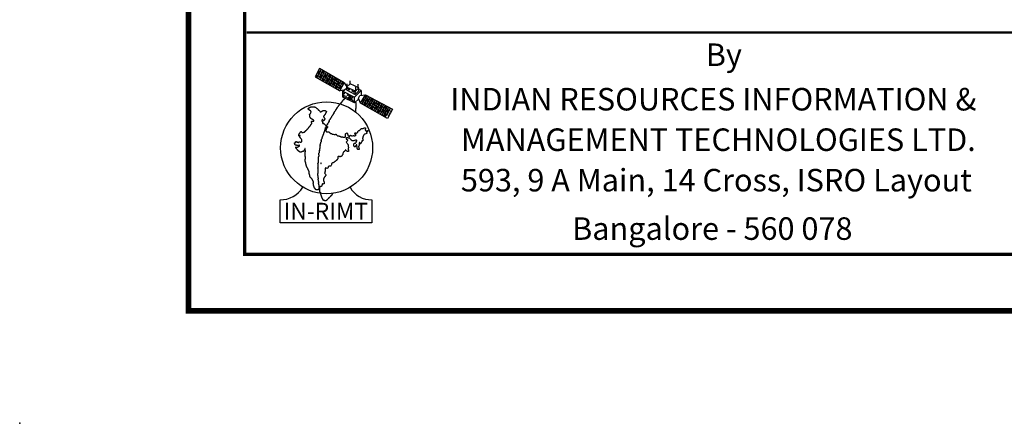
# Model space of a CAD drawing. Extents: x 13648 to 18670, y 11156 to 13831.
# Drawn here: x 15418 to 15505, y 12903 to 12939 of the extents above; entities that cross this region are included whole.
import ezdxf
from ezdxf.enums import TextEntityAlignment as Align

# ---------------------------------------------------------------- set-up
doc = ezdxf.new("R2010")
doc.units = 0
doc.header["$LTSCALE"] = 4
doc.header["$MEASUREMENT"] = 0
doc.header["$PDSIZE"] = -11.8
doc.linetypes.add('HIDDEN', pattern=[0.375, 0.25, -0.125])
doc.layers.get('0').update_dxf_attribs({"linetype": 'CONTINUOUS'})
doc.layers.add('ROMANT', color=7, linetype='CONTINUOUS')
doc.layers.add('SIZE', color=7, linetype='CONTINUOUS')
doc.styles.add('AR', font='ARIAL.TTF')

msp = doc.modelspace()

# ---------------------------------------------------------------- linework, layer by layer
at = {"color": 120}
for p, q in [((15444.32, 12934.387), (15443.925, 12933.668)), ((15443.925, 12933.668), (15446.116, 12932.413)), ((15444.025, 12933.85), (15446.213, 12932.597)), ((15444.467, 12934.306), (15444.072, 12933.587)), ((15444.125, 12934.033), (15446.31, 12932.782)), ((15444.615, 12934.225), (15444.219, 12933.506)), ((15444.226, 12934.216), (15446.407, 12932.967)), ((15446.494, 12933.132), (15444.32, 12934.387)), ((15444.757, 12934.135), (15444.367, 12933.425)), ((15444.903, 12934.051), (15444.514, 12933.344)), ((15445.048, 12933.967), (15444.654, 12933.25)), ((15445.194, 12933.883), (15444.8, 12933.166)), ((15445.339, 12933.799), (15444.946, 12933.083)), ((15445.485, 12933.715), (15445.092, 12932.999)), ((15445.631, 12933.631), (15445.238, 12932.916)), ((15445.776, 12933.547), (15445.384, 12932.832)), ((15445.922, 12933.463), (15445.529, 12932.749)), ((15446.067, 12933.379), (15445.675, 12932.665)), ((15446.213, 12933.295), (15445.821, 12932.582)), ((15446.359, 12933.211), (15445.967, 12932.498)), ((15447.035, 12933.038), (15446.719, 12932.753)), ((15446.77, 12932.761), (15446.77, 12933.026)), ((15447.823, 12932.676), (15447.035, 12933.038)), ((15447.038, 12932.996), (15447.038, 12933.312)), ((15447.759, 12932.669), (15447.759, 12933.009)), ((15447.507, 12932.391), (15446.719, 12932.753)), ((15446.719, 12932.5), (15447.494, 12932.101)), ((15447.494, 12932.101), (15447.823, 12932.403)), ((15447.494, 12932.101), (15447.507, 12932.391)), ((15447.823, 12932.676), (15447.507, 12932.391)), ((15447.534, 12932.476), (15447.534, 12932.749)), ((15447.823, 12932.403), (15447.823, 12932.676)), ((15447.942, 12931.309), (15448.398, 12932.07)), ((15448.089, 12931.226), (15448.542, 12931.983)), ((15448.236, 12931.144), (15448.695, 12931.911)), ((15448.398, 12932.07), (15450.811, 12930.777)), ((15446.79, 12931.839), (15447.089, 12931.868)), ((15446.949, 12931.64), (15446.79, 12931.839)), ((15447.222, 12931.653), (15446.949, 12931.64)), ((15447.089, 12931.868), (15447.222, 12931.653)), ((15450.354, 12929.956), (15447.942, 12931.309)), ((15448.077, 12931.533), (15450.507, 12930.231)), ((15448.184, 12931.712), (15450.608, 12930.413)), ((15448.291, 12931.891), (15450.709, 12930.595)), ((15448.382, 12931.062), (15448.843, 12931.831)), ((15448.529, 12930.98), (15448.992, 12931.752)), ((15448.676, 12930.897), (15449.14, 12931.672)), ((15448.822, 12930.815), (15449.288, 12931.593)), ((15448.969, 12930.733), (15449.437, 12931.513)), ((15449.116, 12930.651), (15449.585, 12931.434)), ((15449.262, 12930.568), (15449.733, 12931.355)), ((15449.409, 12930.486), (15449.882, 12931.275)), ((15449.556, 12930.404), (15450.03, 12931.196)), ((15449.702, 12930.322), (15450.178, 12931.116)), ((15449.849, 12930.239), (15450.327, 12931.037)), ((15449.996, 12930.157), (15450.475, 12930.957)), ((15450.142, 12930.075), (15450.623, 12930.878)), ((15450.811, 12930.777), (15450.354, 12929.956)), ((15444.403, 12923.886), (15444.309, 12923.837)), ((15440.802, 12920.691), (15440.802, 12922.73)), ((15448.978, 12922.739), (15448.978, 12920.691)), ((15448.978, 12920.691), (15440.802, 12920.691))]:
    msp.add_line(p, q, dxfattribs=at)
for points in [[(15446.478, 12932.461), (15446.116, 12932.413), (15446.494, 12933.132), (15446.729, 12932.763)], [(15446.397, 12932.399), (15446.719, 12932.647)], [(15447.414, 12931.351), (15446.397, 12931.845), (15446.397, 12932.399), (15447.414, 12931.863)], [(15446.719, 12932.753), (15446.719, 12932.5)], [(15447.414, 12931.351), (15447.414, 12931.863), (15448.011, 12932.451), (15448.011, 12932.017)], [(15447.942, 12931.309), (15447.77, 12931.772), (15447.893, 12932.001), (15448.398, 12932.07)], [(15448.011, 12932.451), (15447.823, 12932.541)], [(15447.795, 12931.705), (15447.414, 12931.351)]]:
    msp.add_lwpolyline(points, dxfattribs=at)
at = {"color": 120, "linetype": 'HIDDEN'}
msp.add_lwpolyline([(15446.568, 12931.762, -0.037835), (15446.538, 12931.708, -0.063893), (15446.514, 12931.681, -0.047381), (15446.457, 12931.639, 0.088499), (15446.428, 12931.614, 0.001316), (15446.39, 12931.568, 0.002049), (15446.367, 12931.538), (15446.254, 12931.395), (15446.14, 12931.252, 0.00744), (15446.109, 12931.211, -0.003577), (15446.044, 12931.125, -0.003693), (15445.998, 12931.066, 0.005239), (15445.966, 12931.024, 0.007826), (15445.945, 12930.995, -0.004133), (15445.905, 12930.939, -0.007492), (15445.861, 12930.882, 0.006274), (15445.809, 12930.813, 0.012494), (15445.779, 12930.769, 0.007499), (15445.73, 12930.695, 0.039721), (15445.681, 12930.599, -0.041466), (15445.634, 12930.508, -0.01355), (15445.588, 12930.44, 0.018342), (15445.555, 12930.39, 0.000268), (15445.522, 12930.336, 0.000304), (15445.494, 12930.289, 0.001374), (15445.433, 12930.188, -0.002286), (15445.397, 12930.128, -0.014621), (15445.374, 12930.092, 0.00632), (15445.319, 12930.01, 0.005822), (15445.263, 12929.923, 0.012761), (15445.24, 12929.883, 0.037348), (15445.216, 12929.831, -0.028655), (15445.187, 12929.764, -0.004077), (15445.159, 12929.711, 0.003307), (15445.125, 12929.646, 0.0109), (15445.084, 12929.56, -0.015678), (15445.054, 12929.502, -0.054737), (15445.029, 12929.464, 0.052954), (15445.002, 12929.426, 0.007938), (15444.983, 12929.389, -0.004482), (15444.949, 12929.324, -0.017432), (15444.887, 12929.216, 0.054961), (15444.87, 12929.18, 0.020701), (15444.859, 12929.145, -0.008049), (15444.834, 12929.053, -0.000333), (15444.798, 12928.929, -0.001425), (15444.789, 12928.9, -0.005463), (15444.78, 12928.87, -0.001955), (15444.753, 12928.789, -0.011669), (15444.72, 12928.697, -0.015443), (15444.691, 12928.628, -0.022038), (15444.668, 12928.583, 0.017689), (15444.638, 12928.526, 0.008406), (15444.606, 12928.456, 0.006533), (15444.567, 12928.365, 0.012661), (15444.54, 12928.293, 0.017197), (15444.523, 12928.238, 0.04428), (15444.509, 12928.164, -0.037044), (15444.494, 12928.076, -0.011892), (15444.469, 12927.981, 0.015164), (15444.449, 12927.906, 0.006872), (15444.435, 12927.842, -0.007027), (15444.421, 12927.779, -0.008344), (15444.408, 12927.723, -0.005737), (15444.385, 12927.643, -0.039238), (15444.368, 12927.597, 0.036898), (15444.35, 12927.549, 0.041678), (15444.341, 12927.508, 0.015752), (15444.33, 12927.396, 0.052049), (15444.334, 12927.292, -0.064293), (15444.336, 12927.208, -0.07372), (15444.309, 12927.107, 0.072385), (15444.281, 12927.004, 0.001277), (15444.27, 12926.904, -0.001817), (15444.262, 12926.834, -0.000529), (15444.251, 12926.744, 0.000661), (15444.242, 12926.672, 0.014982), (15444.232, 12926.561, -0.012983), (15444.221, 12926.433, -0.027906), (15444.206, 12926.344, 0.030334), (15444.193, 12926.263, 0.010073), (15444.186, 12926.173, 0.009215), (15444.181, 12926.075, 0.005161), (15444.181, 12926.03, -0.007281), (15444.18, 12925.998, -0.022809), (15444.174, 12925.92, 0.027072), (15444.169, 12925.853), (15444.168, 12925.777), (15444.167, 12925.683), (15444.165, 12925.589, -0.062258), (15444.16, 12925.555, 0.062258), (15444.156, 12925.521), (15444.154, 12925.41), (15444.153, 12925.333), (15444.151, 12925.248), (15444.149, 12925.085, 0.024474), (15444.15, 12925.061, -0.006726), (15444.156, 12924.974, -0.00242), (15444.159, 12924.905, 0.002898), (15444.162, 12924.846, 0.011056), (15444.166, 12924.803, 0.004748), (15444.177, 12924.701, 0.022875), (15444.193, 12924.603, -0.024954), (15444.208, 12924.513, -0.009282), (15444.211, 12924.477, -0.00569), (15444.215, 12924.419, -0.038989), (15444.213, 12924.351, 0.050528), (15444.213, 12924.299, 0.039749), (15444.222, 12924.252, -0.025274), (15444.237, 12924.179, -0.020277), (15444.249, 12924.075, 0.025057), (15444.26, 12923.991, 0.033391), (15444.275, 12923.93, -0.030577), (15444.292, 12923.863, -0.038238), (15444.303, 12923.762, 0.036899), (15444.314, 12923.657, 0.018492), (15444.332, 12923.579, -0.021399), (15444.346, 12923.512, -0.025795), (15444.354, 12923.442, 0.035687), (15444.361, 12923.392, 0.010386), (15444.371, 12923.349, 0.008623), (15444.385, 12923.298, 0.005252), (15444.416, 12923.197, 0.009653), (15444.434, 12923.143, 0.001703), (15444.443, 12923.118, 0.00049), (15444.475, 12923.032, 0.002843), (15444.509, 12922.941, 0.003202), (15444.541, 12922.86, 0.039606), (15444.562, 12922.816, 0.023732), (15444.607, 12922.748, 0.034722), (15444.637, 12922.713, 0.107224), (15444.649, 12922.705, 0.054168), (15444.676, 12922.697, -0.029876), (15444.726, 12922.686, -0.011718), (15444.763, 12922.675, 0.020294), (15444.785, 12922.668, 0.056773), (15444.804, 12922.666, 0.033529), (15444.837, 12922.668, 0.046955), (15444.864, 12922.673, 0.024856), (15444.914, 12922.692, 0.03641), (15444.98, 12922.726, 0.073483), (15445.009, 12922.75, 0.023022), (15445.037, 12922.785, -0.019696), (15445.069, 12922.826, -0.002815), (15445.107, 12922.869, -0.007327), (15445.122, 12922.885, -0.043547), (15445.158, 12922.918, 0.032211), (15445.208, 12922.96, 0.03275), (15445.247, 12923.004, -0.04307), (15445.278, 12923.036, -0.023003), (15445.3, 12923.055, 0.017987), (15445.329, 12923.078, 0.014774), (15445.337, 12923.085, 0.001965), (15445.39, 12923.137, 0.05347), (15445.446, 12923.205, 0.039356), (15445.503, 12923.31)], format="xyb", dxfattribs=at)
at = {"color": 120}
for points in [[(15447.517, 12931.447, 0.030715), (15447.519, 12931.426, 0.046908), (15447.521, 12931.413, 0.113567), (15447.542, 12931.379, -0.197871), (15447.55, 12931.357), (15447.549, 12931.247), (15447.547, 12931.127, 0.03221), (15447.547, 12931.126, 0.001703), (15447.55, 12931.1, 0.012456), (15447.553, 12931.078, -0.024094), (15447.554, 12931.067, -0.050251), (15447.554, 12931.062, -0.006395), (15447.548, 12931.019, -0.019916), (15447.539, 12930.97, 0.043162), (15447.536, 12930.948, 0.022968), (15447.535, 12930.929, -0.013167), (15447.535, 12930.897, -0.003965), (15447.535, 12930.865, -0.049197), (15447.534, 12930.863, -0.006247), (15447.533, 12930.859, -0.000659), (15447.525, 12930.829, -0.001337), (15447.519, 12930.806, 0.002711), (15447.516, 12930.795, 0.033788), (15447.514, 12930.782, 0.01055), (15447.51, 12930.741, 0.003034), (15447.506, 12930.698, 0.009272), (15447.506, 12930.684, 0.000325), (15447.506, 12930.684, 0.000007), (15447.506, 12930.682, 0.017335), (15447.506, 12930.61, 0.017157), (15447.512, 12930.537)], [(15444.352, 12923.862, 0.027671), (15444.324, 12923.847, 0.04648), (15444.309, 12923.837, 0.042488), (15444.253, 12923.78, 0.107856), (15444.239, 12923.752), (15444.221, 12923.684), (15444.212, 12923.65, -0.218944), (15444.192, 12923.627, -0.094387), (15444.126, 12923.609, -0.021807), (15444.096, 12923.608, -0.021166), (15444.066, 12923.61, -0.051748), (15444.004, 12923.623, -0.121047), (15443.981, 12923.637, -0.160858), (15443.969, 12923.661, 0.146299), (15443.956, 12923.689, 0.028085), (15443.936, 12923.709, -0.042339), (15443.923, 12923.723, -0.018855), (15443.911, 12923.739, 0.016553), (15443.898, 12923.758, 0.068716), (15443.877, 12923.778, -0.101362), (15443.864, 12923.792, -0.083547), (15443.851, 12923.826, 0.041222), (15443.831, 12923.895, 0.001076), (15443.818, 12923.93, 0.0044), (15443.815, 12923.938, 0.042118), (15443.805, 12923.959, -0.066111), (15443.798, 12923.973, -0.037475), (15443.796, 12923.985, 0.015979), (15443.791, 12924.016, 0.015176), (15443.782, 12924.052, -0.017168), (15443.775, 12924.084, -0.098101), (15443.775, 12924.108, 0.085839), (15443.775, 12924.135, 0.081442), (15443.771, 12924.149, -0.038461), (15443.759, 12924.178, -0.179892), (15443.763, 12924.283, 0.207437), (15443.762, 12924.375, 0.093957), (15443.73, 12924.42, -0.10924), (15443.704, 12924.461, -0.036893), (15443.694, 12924.493, 0.061857), (15443.687, 12924.512, 0.027889), (15443.671, 12924.542, 0.016068), (15443.637, 12924.59, 0.01409), (15443.601, 12924.636, 0.041931), (15443.587, 12924.65, 0.050797), (15443.575, 12924.659, -0.045989), (15443.562, 12924.668, -0.027518), (15443.546, 12924.682, -0.014499), (15443.52, 12924.711, -0.029178), (15443.488, 12924.753, -0.029637), (15443.461, 12924.797, -0.027934), (15443.45, 12924.823, -0.042513), (15443.445, 12924.84, -0.092251), (15443.445, 12924.866, 0.068858), (15443.446, 12924.9, 0.025275), (15443.439, 12924.948, 0.041311), (15443.43, 12924.977, 0.03955), (15443.422, 12924.994, -0.038784), (15443.414, 12925.012, -0.035489), (15443.402, 12925.048, -0.042036), (15443.398, 12925.08, -0.043721), (15443.398, 12925.104, 0.05562), (15443.398, 12925.123, 0.018427), (15443.395, 12925.146, -0.014908), (15443.39, 12925.174, -0.028494), (15443.387, 12925.231, 0.055167), (15443.383, 12925.26), (15443.375, 12925.294), (15443.367, 12925.328, 0.188584), (15443.362, 12925.337, -0.070527), (15443.342, 12925.354, -0.022171), (15443.312, 12925.394, -0.045805), (15443.3, 12925.415, -0.05423), (15443.293, 12925.439, 0.047588), (15443.284, 12925.466, 0.013247), (15443.266, 12925.506, 0.01777), (15443.251, 12925.535, 0.034396), (15443.241, 12925.551, -0.054396), (15443.234, 12925.561, -0.057884), (15443.231, 12925.572, 0.04265), (15443.226, 12925.586, 0.01739), (15443.218, 12925.605, 0.018616), (15443.21, 12925.621, 0.054298), (15443.197, 12925.639, -0.05749), (15443.185, 12925.655, -0.015433), (15443.175, 12925.674, -0.018798), (15443.168, 12925.69, -0.007424), (15443.16, 12925.712, -0.003487), (15443.144, 12925.759, -0.005768), (15443.126, 12925.811, -0.012478), (15443.119, 12925.836, -0.042751), (15443.113, 12925.874, 0.025713), (15443.104, 12925.938, 0.010848), (15443.093, 12925.991, -0.009594), (15443.08, 12926.05, -0.028739), (15443.076, 12926.075, 0.020634), (15443.072, 12926.11, 0.229181), (15443.044, 12926.15, -0.274165), (15443.022, 12926.187, -0.054379), (15443.026, 12926.222, 0.045878), (15443.032, 12926.264, 0.021006), (15443.032, 12926.293, -0.045015), (15443.033, 12926.307, -0.122016), (15443.041, 12926.327, 0.107673), (15443.05, 12926.349, 0.003533), (15443.054, 12926.368, 0.002068), (15443.06, 12926.4, 0.003745), (15443.068, 12926.45, 0.018946), (15443.069, 12926.46, 0.092771), (15443.067, 12926.485, -0.037362), (15443.053, 12926.545, -0.003157), (15443.046, 12926.6, -0.035489), (15443.046, 12926.605), (15443.047, 12926.665), (15443.048, 12926.716), (15443.048, 12926.767, 0.076803), (15443.045, 12926.79, -0.030812), (15443.032, 12926.844, -0.010376), (15443.026, 12926.89, -0.033717), (15443.025, 12926.904, -0.051163), (15443.026, 12926.914, -0.014566), (15443.034, 12926.947, -0.056), (15443.049, 12926.983, 0.065546), (15443.061, 12927.015, 0.054457), (15443.063, 12927.033, 0.030975), (15443.062, 12927.066, 0.125561), (15443.048, 12927.102, -0.14167), (15443.037, 12927.134, -0.074595), (15443.04, 12927.16, 0.045479), (15443.047, 12927.203, 0.041558), (15443.046, 12927.264, 0.157057), (15443.039, 12927.28, 0.212359), (15443.026, 12927.286, 0.243161), (15443.014, 12927.28, 0.038274), (15443.003, 12927.263, 0.019748), (15442.987, 12927.229, 0.00104), (15442.972, 12927.193, 0.005797), (15442.97, 12927.187, 0.020825), (15442.965, 12927.172, -0.027938), (15442.961, 12927.161, -0.066009), (15442.95, 12927.144, 0.046475), (15442.934, 12927.119), (15442.926, 12927.102), (15442.899, 12927.051, -0.13052), (15442.896, 12927.048, -0.024491), (15442.873, 12927.035, -0.027394), (15442.85, 12927.024, -0.034971), (15442.83, 12927.018, -0.124358), (15442.804, 12927.019, 0.131423), (15442.779, 12927.019, 0.013317), (15442.766, 12927.015, 0.014444), (15442.753, 12927.011, 0.044718), (15442.726, 12926.998, -0.050311), (15442.702, 12926.986, -0.028064), (15442.679, 12926.979, -0.061321), (15442.668, 12926.978), (15442.616, 12926.979), (15442.565, 12926.98, -0.315259), (15442.538, 12926.999, 0.223781), (15442.506, 12927.032, 0.061901), (15442.485, 12927.037, -0.097646), (15442.472, 12927.041, -0.040139), (15442.453, 12927.053, -0.046369), (15442.438, 12927.067, -0.032634), (15442.422, 12927.088, 0.030724), (15442.405, 12927.11, 0.025898), (15442.388, 12927.128, -0.026615), (15442.371, 12927.145, -0.094076), (15442.359, 12927.166, 0.090673), (15442.346, 12927.188, 0.117602), (15442.327, 12927.202, -0.145726), (15442.313, 12927.214, -0.010478), (15442.304, 12927.228, 0.012182), (15442.296, 12927.24, 0.002682), (15442.278, 12927.266, -0.002072), (15442.254, 12927.3, -0.007159), (15442.246, 12927.314, -0.002476), (15442.221, 12927.352, -0.075091), (15442.204, 12927.39, -0.141831), (15442.205, 12927.412, -0.176172), (15442.214, 12927.425, -0.165156), (15442.231, 12927.429, -0.097124), (15442.249, 12927.424, 0.113989), (15442.265, 12927.42), (15442.307, 12927.419), (15442.333, 12927.419, 0.577812), (15442.342, 12927.434, -0.503982), (15442.351, 12927.453, -0.105014), (15442.374, 12927.453, 0.087245), (15442.402, 12927.452, 0.009839), (15442.439, 12927.458, 0.066661), (15442.445, 12927.46), (15442.479, 12927.476), (15442.513, 12927.493, 0.189309), (15442.539, 12927.52, 0.178348), (15442.54, 12927.561, 0.172475), (15442.518, 12927.588, 0.315371), (15442.498, 12927.587, 0.081286), (15442.492, 12927.581, -0.172751), (15442.489, 12927.578), (15442.463, 12927.57), (15442.438, 12927.562, -0.306487), (15442.426, 12927.566, 0.25753), (15442.412, 12927.571, 0.014257), (15442.399, 12927.569, 0.006087), (15442.369, 12927.563, 0.014594), (15442.349, 12927.558, -0.022071), (15442.335, 12927.555, -0.260094), (15442.316, 12927.562, 0.200287), (15442.293, 12927.573, 0.021286), (15442.283, 12927.573, -0.030058), (15442.276, 12927.573, -0.046458), (15442.251, 12927.578, 0.044553), (15442.225, 12927.583, 0.039966), (15442.216, 12927.583, -0.041945), (15442.208, 12927.583, -0.094728), (15442.198, 12927.586, -0.034743), (15442.174, 12927.6, -0.045741), (15442.146, 12927.624, -0.066815), (15442.132, 12927.644, -0.028418), (15442.124, 12927.66, -0.010682), (15442.107, 12927.704, -0.02097), (15442.095, 12927.743, -0.041361), (15442.091, 12927.764, -0.177054), (15442.094, 12927.776, -0.112486), (15442.108, 12927.789, -0.715), (15442.128, 12927.772, 1.012839), (15442.151, 12927.763, 0.048786), (15442.159, 12927.794, -0.040216), (15442.169, 12927.831, -0.001029), (15442.175, 12927.85, -0.002933), (15442.178, 12927.856, -0.032553), (15442.184, 12927.87, -0.019938), (15442.195, 12927.89, -0.14188), (15442.216, 12927.909, -0.322823), (15442.23, 12927.907), (15442.263, 12927.872), (15442.314, 12927.82, 0.414214), (15442.314, 12927.82, 0.009383), (15442.322, 12927.829, 0.126027), (15442.343, 12927.865, -0.269449), (15442.357, 12927.879, -0.068005), (15442.359, 12927.879, -0.01525), (15442.366, 12927.879, -0.307578), (15442.396, 12927.855, 0.351554), (15442.425, 12927.835, 0.070829), (15442.444, 12927.84, 0.053872), (15442.468, 12927.852, 0.116382), (15442.487, 12927.873, -0.168546), (15442.502, 12927.885, -0.098144), (15442.525, 12927.89, -0.057474), (15442.562, 12927.885, -0.043234), (15442.586, 12927.876, 0.037885), (15442.613, 12927.867, 0.062834), (15442.659, 12927.86, 0.092057), (15442.69, 12927.865, 0.132992), (15442.716, 12927.884, 0.170304), (15442.725, 12927.908), (15442.725, 12927.95), (15442.726, 12928.001), (15442.727, 12928.019), (15442.727, 12928.027), (15442.727, 12928.078), (15442.702, 12928.113), (15442.677, 12928.147), (15442.652, 12928.182, 0.048962), (15442.646, 12928.189, -0.018543), (15442.627, 12928.208, -0.017575), (15442.619, 12928.217, -0.003714), (15442.585, 12928.26, -0.063398), (15442.543, 12928.331, -0.239653), (15442.544, 12928.354, -0.23035), (15442.556, 12928.363, 0.214342), (15442.57, 12928.371, 0.027909), (15442.574, 12928.378, 0.019027), (15442.579, 12928.388, 0.097192), (15442.585, 12928.416, 0.120155), (15442.579, 12928.439, 0.708231), (15442.551, 12928.436, -0.406732), (15442.519, 12928.414, -0.072856), (15442.495, 12928.423, -0.151789), (15442.485, 12928.432, -0.090923), (15442.479, 12928.454, -0.053858), (15442.478, 12928.492, -0.02296), (15442.483, 12928.53, -0.063942), (15442.487, 12928.543, -0.096632), (15442.497, 12928.557, 0.125948), (15442.505, 12928.568, 0.028803), (15442.509, 12928.585, -0.026701), (15442.514, 12928.602, -0.006351), (15442.519, 12928.617, -0.007964), (15442.523, 12928.628, -0.046737), (15442.529, 12928.641, -0.019576), (15442.549, 12928.67, -0.099957), (15442.58, 12928.698, 0.139282), (15442.601, 12928.72), (15442.619, 12928.754), (15442.627, 12928.771, -0.218944), (15442.661, 12928.798, -0.264242), (15442.696, 12928.787, -0.3347), (15442.699, 12928.764, 0.409849), (15442.704, 12928.744, 0.015193), (15442.716, 12928.738, 0.040783), (15442.721, 12928.736, 0.005577), (15442.742, 12928.729, 0.003144), (15442.78, 12928.718, 0.005187), (15442.813, 12928.709, 0.142638), (15442.814, 12928.709), (15442.866, 12928.725), (15442.917, 12928.741), (15442.943, 12928.749, 0.01469), (15442.97, 12928.759, 0.024059), (15442.986, 12928.766, 0.077322), (15442.999, 12928.775, 0.028311), (15443.029, 12928.808, 0.017436), (15443.044, 12928.828, -0.024958), (15443.055, 12928.841, -0.037435), (15443.074, 12928.86, 0.02995), (15443.099, 12928.883, 0.052884), (15443.113, 12928.903, -0.073211), (15443.125, 12928.917, -0.068578), (15443.134, 12928.924, 0.042081), (15443.151, 12928.934, 0.067298), (15443.19, 12928.972, -0.068296), (15443.229, 12929.009, -0.039069), (15443.245, 12929.019, 0.062633), (15443.254, 12929.026, 0.062923), (15443.268, 12929.042, -0.039721), (15443.289, 12929.068, -0.035847), (15443.313, 12929.09, 0.068616), (15443.324, 12929.102, 0.035354), (15443.338, 12929.125, -0.015426), (15443.368, 12929.178, -0.003645), (15443.39, 12929.214, -0.020613), (15443.394, 12929.22, -0.11611), (15443.405, 12929.23, 0.059953), (15443.429, 12929.245, 0.015077), (15443.457, 12929.271, 0.016925), (15443.481, 12929.296, 0.024368), (15443.495, 12929.314, 0.011462), (15443.524, 12929.355, 0.091313), (15443.543, 12929.399, -0.121822), (15443.56, 12929.431, -0.117295), (15443.577, 12929.444, 0.118611), (15443.594, 12929.456, 0.025473), (15443.599, 12929.463, 0.009534), (15443.612, 12929.481, 0.064693), (15443.636, 12929.534, 0.116649), (15443.639, 12929.566, 0.186551), (15443.625, 12929.59, -0.144298), (15443.605, 12929.618, -0.035047), (15443.6, 12929.639, -0.033346), (15443.597, 12929.661, -0.132698), (15443.606, 12929.703, -0.156949), (15443.633, 12929.729, -0.085844), (15443.653, 12929.735, -0.045613), (15443.692, 12929.736, -0.18983), (15443.738, 12929.715, 0.319101), (15443.769, 12929.709, 0.113312), (15443.785, 12929.722, 0.067947), (15443.804, 12929.752, 0.039619), (15443.813, 12929.778, 0.147227), (15443.813, 12929.786, 0.111881), (15443.806, 12929.796, 0.058211), (15443.787, 12929.812, 0.049187), (15443.76, 12929.826, -0.059273), (15443.737, 12929.838, -0.043439), (15443.714, 12929.857, 0.048897), (15443.695, 12929.873, 0.055996), (15443.659, 12929.891, -0.060444), (15443.627, 12929.908, -0.007815), (15443.595, 12929.931, -0.008922), (15443.568, 12929.952, -0.004701), (15443.544, 12929.971, -0.006236), (15443.526, 12929.986, -0.021432), (15443.52, 12929.991, -0.005124), (15443.5, 12930.012, -0.066487), (15443.459, 12930.07, -0.125489), (15443.451, 12930.107), (15443.451, 12930.158), (15443.452, 12930.218, 0.101828), (15443.447, 12930.246, -0.066719), (15443.436, 12930.287, -0.066042), (15443.437, 12930.337, -0.166782), (15443.446, 12930.355), (15443.507, 12930.414), (15443.515, 12930.422, 0.061321), (15443.53, 12930.44, 0.054722), (15443.542, 12930.464), (15443.551, 12930.49), (15443.568, 12930.541, 0.162278), (15443.569, 12930.549, 0.030716), (15443.552, 12930.592, 0.035872), (15443.531, 12930.632, 0.095423), (15443.519, 12930.644, 0.136328), (15443.507, 12930.648, -0.126964), (15443.493, 12930.653, -0.105374), (15443.481, 12930.665, 0.09574), (15443.468, 12930.679, 0.103024), (15443.441, 12930.691, -0.06961), (15443.4, 12930.705, -0.047564), (15443.363, 12930.73, -0.039546), (15443.324, 12930.766, -0.098537), (15443.295, 12930.815, -0.300529), (15443.3, 12930.835, -0.035402), (15443.317, 12930.849, -0.015135), (15443.36, 12930.877, -0.01074), (15443.384, 12930.89, 0.013174), (15443.403, 12930.902, 0.263717), (15443.425, 12930.941, -0.354817), (15443.447, 12930.969, -0.020304), (15443.469, 12930.973, 0.021332), (15443.49, 12930.977, 0.003889), (15443.516, 12930.983, -0.011732), (15443.524, 12930.985, -0.011147), (15443.543, 12930.988, -0.006538), (15443.575, 12930.993, -0.003661), (15443.588, 12930.994, -0.000799), (15443.644, 12931, -0.007625), (15443.718, 12931.007, -0.028532), (15443.738, 12931.007, -0.064881), (15443.766, 12931.003, 0.03173), (15443.823, 12930.989, 0.007384), (15443.855, 12930.984, -0.008388), (15443.883, 12930.98, -0.029648), (15443.928, 12930.969, -0.091555), (15443.942, 12930.962), (15444.01, 12930.909), (15444.077, 12930.857, -0.020788), (15444.103, 12930.835, -0.010273), (15444.153, 12930.788, -0.009069), (15444.183, 12930.756, 0.009554), (15444.212, 12930.727, 0.00861), (15444.242, 12930.697, -0.003825), (15444.312, 12930.631, -0.025374), (15444.353, 12930.588, 0.041087), (15444.38, 12930.562, 0.110165), (15444.389, 12930.557, 0.048737), (15444.414, 12930.553, 0.082306), (15444.443, 12930.556, 0.070529), (15444.474, 12930.569, 0.122705), (15444.497, 12930.592, -0.143319), (15444.517, 12930.611, -0.057396), (15444.55, 12930.623, 0.05214), (15444.586, 12930.636, 0.04186), (15444.623, 12930.658, -0.072665), (15444.646, 12930.669, -0.022549), (15444.656, 12930.672, -0.01011), (15444.68, 12930.677, -0.028478), (15444.726, 12930.683, -0.02696), (15444.774, 12930.684, -0.045091), (15444.803, 12930.68, -0.084275), (15444.817, 12930.675, -0.093428), (15444.837, 12930.656, 0.044743), (15444.876, 12930.614, 0.041531), (15444.905, 12930.591, -0.089225), (15444.918, 12930.579, -0.164817), (15444.922, 12930.566, -0.105125), (15444.917, 12930.545, -0.011172), (15444.909, 12930.528, -0.011759), (15444.9, 12930.511, -0.027632), (15444.88, 12930.481, 0.074998), (15444.873, 12930.469), (15444.855, 12930.418), (15444.846, 12930.393, -0.035489), (15444.834, 12930.365, -0.040095), (15444.82, 12930.342, -0.008208), (15444.81, 12930.328, 0.005571), (15444.794, 12930.308, 0.008893), (15444.768, 12930.273, -0.013316), (15444.75, 12930.249, -0.061952), (15444.738, 12930.237, 0.053124), (15444.724, 12930.224, 0.041678), (15444.717, 12930.214, -0.028188), (15444.707, 12930.198, -0.073986), (15444.694, 12930.186, 0.069873), (15444.681, 12930.173, 0.1136), (15444.674, 12930.158, 0.071902), (15444.672, 12930.131, 0.067365), (15444.677, 12930.104, 0.039889), (15444.696, 12930.062, 0.092012), (15444.736, 12930.014, -0.123961), (15444.763, 12929.976, -0.017547), (15444.767, 12929.964, -0.014319), (15444.771, 12929.95, -0.066216), (15444.777, 12929.901, -0.11315), (15444.77, 12929.873, -0.058429), (15444.756, 12929.852, 0.040872), (15444.735, 12929.822, 0.047111), (15444.724, 12929.798, -0.10825), (15444.718, 12929.789, -0.141449), (15444.713, 12929.786, -0.02253), (15444.683, 12929.781, -0.038738), (15444.64, 12929.778, -0.200757), (15444.632, 12929.781, -0.078827), (15444.629, 12929.786, -0.013823), (15444.616, 12929.816, -0.069535), (15444.606, 12929.852, 0.153394), (15444.599, 12929.867, 0.335543), (15444.588, 12929.87, 0.073667), (15444.548, 12929.842, 0.006904), (15444.542, 12929.837, 0.013162), (15444.539, 12929.834, 0.103114), (15444.532, 12929.822, 0.03556), (15444.521, 12929.783, 0.106538), (15444.522, 12929.731, 0.257203), (15444.537, 12929.715, 0.430246), (15444.551, 12929.722, -0.689117), (15444.563, 12929.723), (15444.579, 12929.688), (15444.596, 12929.654, -0.21936), (15444.596, 12929.635, 0.091764), (15444.586, 12929.594, 0.044023), (15444.588, 12929.547, 0.150817), (15444.594, 12929.534, 0.147344), (15444.604, 12929.528, 0.068332), (15444.628, 12929.525, 0.136526), (15444.648, 12929.531, -0.205692), (15444.662, 12929.533, -0.087025), (15444.68, 12929.525, -0.038225), (15444.713, 12929.498, -0.026825), (15444.762, 12929.447, 0.037743), (15444.797, 12929.412, 0.013148), (15444.821, 12929.392, -0.017641), (15444.839, 12929.377, -0.027791), (15444.861, 12929.355, 0.01618), (15444.898, 12929.316, 0.025141), (15444.937, 12929.282, 0.028854), (15444.974, 12929.255, 0.142541), (15444.99, 12929.251, -0.125736), (15445.008, 12929.246, -0.21476), (15445.025, 12929.223, -0.131571), (15445.024, 12929.178, -0.04637), (15445.015, 12929.157, -0.064182), (15445.006, 12929.144, -0.214994), (15444.978, 12929.131, 0.256751), (15444.955, 12929.119, 0.039251), (15444.94, 12929.093, 0.032624), (15444.928, 12929.06, 0.021559), (15444.917, 12929.015, -0.041528), (15444.91, 12928.992, -0.010692), (15444.903, 12928.975, 0.006716), (15444.892, 12928.949, 0.012098), (15444.884, 12928.927, 0.009227), (15444.874, 12928.898, 0.133236), (15444.873, 12928.875, 0.063792), (15444.89, 12928.83, 0.102848), (15444.928, 12928.784, 0.148613), (15444.966, 12928.769, 0.01773), (15444.994, 12928.767, 0.010348), (15445.043, 12928.768, 0.040339), (15445.097, 12928.773, -0.07131), (15445.128, 12928.775, -0.297607), (15445.159, 12928.751, 0.187711), (15445.196, 12928.705, 0.019408), (15445.215, 12928.696, -0.025856), (15445.23, 12928.688, -0.096777), (15445.257, 12928.663, 0.120477), (15445.28, 12928.644, 0.131108), (15445.307, 12928.639, -0.106761), (15445.34, 12928.635, -0.02131), (15445.378, 12928.619, -0.0202), (15445.416, 12928.6, -0.071091), (15445.449, 12928.574, 0.155677), (15445.467, 12928.565), (15445.518, 12928.555), (15445.62, 12928.537, 0.079617), (15445.635, 12928.536, 0.01241), (15445.731, 12928.552, 0.034801), (15445.755, 12928.558, -0.078617), (15445.765, 12928.56, -0.270672), (15445.79, 12928.546, 0.07875), (15445.849, 12928.473, 0.005162), (15445.894, 12928.434, 0.044429), (15445.9, 12928.43, 0.074756), (15445.915, 12928.424, 0.018914), (15445.976, 12928.412, 0.036301), (15446.036, 12928.406, -0.064339), (15446.07, 12928.402, -0.025978), (15446.105, 12928.39, -0.026225), (15446.138, 12928.375), (15446.155, 12928.366), (15446.257, 12928.313, 0.46342), (15446.277, 12928.322, -0.324288), (15446.3, 12928.338, -0.148664), (15446.34, 12928.326, 0.134898), (15446.385, 12928.311, 0.018234), (15446.428, 12928.311, -0.018555), (15446.47, 12928.31, -0.039432), (15446.511, 12928.304, 0.045464), (15446.547, 12928.3, 0.143968), (15446.58, 12928.309, 0.103745), (15446.616, 12928.342, 0.054601), (15446.631, 12928.371, 0.133375), (15446.633, 12928.384, 0.045308), (15446.63, 12928.4, -0.040959), (15446.625, 12928.418, -0.016892), (15446.619, 12928.467, -0.022815), (15446.618, 12928.504, -0.029779), (15446.62, 12928.528, -0.013771), (15446.628, 12928.581, -0.039023), (15446.638, 12928.62, -0.123008), (15446.646, 12928.632, -0.238134), (15446.661, 12928.636, 0.193265), (15446.68, 12928.64), (15446.706, 12928.656), (15446.732, 12928.673, -0.357511), (15446.751, 12928.671, -0.087736), (15446.79, 12928.612, -0.007615), (15446.81, 12928.567, -0.024217), (15446.815, 12928.552, -0.004146), (15446.826, 12928.514, -0.003302), (15446.839, 12928.466, -0.01961), (15446.844, 12928.447, 0.026618), (15446.847, 12928.432, 0.287578), (15446.865, 12928.416, -0.14042), (15446.907, 12928.397, -0.033919), (15446.913, 12928.39, 0.021551), (15446.923, 12928.38, 0.641195), (15447.009, 12928.413, -0.594403), (15447.095, 12928.454, -0.241554), (15447.112, 12928.421, 0.926696), (15447.129, 12928.419, 0.069995), (15447.129, 12928.423, -0.064165), (15447.129, 12928.428, -0.74923), (15447.163, 12928.433, 0.298198), (15447.214, 12928.401, 0.143882), (15447.295, 12928.426, -0.184789), (15447.36, 12928.441, -0.021733), (15447.387, 12928.436, 0.024103), (15447.411, 12928.432, 0.028624), (15447.44, 12928.43, 0.021758), (15447.479, 12928.431, 0.191578), (15447.55, 12928.465, 0.40581), (15447.549, 12928.506, 0.245961), (15447.531, 12928.512, -0.177145), (15447.506, 12928.516, -0.500122), (15447.499, 12928.568, 0.517769), (15447.491, 12928.618, 0.289503), (15447.455, 12928.614, -0.467832), (15447.431, 12928.619, -0.282066), (15447.432, 12928.639, -0.114198), (15447.466, 12928.67, -0.231107), (15447.515, 12928.673, -0.213377), (15447.551, 12928.634), (15447.551, 12928.634, 0.060554), (15447.63, 12928.675, 0.069518), (15447.689, 12928.726, 0.017661), (15447.727, 12928.775, 0.093101), (15447.732, 12928.785, 0.113522), (15447.733, 12928.797, -0.092531), (15447.733, 12928.811, -0.141126), (15447.751, 12928.847, -0.088333), (15447.802, 12928.887, -0.078487), (15447.842, 12928.9, 0.106572), (15447.871, 12928.911, 0.030892), (15447.912, 12928.943, 0.031535), (15447.949, 12928.978, 0.019148), (15447.964, 12928.996, -0.014707), (15447.983, 12929.02, -0.052413), (15448.024, 12929.059, -0.070479), (15448.061, 12929.079, -0.286118), (15448.097, 12929.072, 0.245071), (15448.138, 12929.061, 0.074022), (15448.186, 12929.079, -0.048366), (15448.258, 12929.11, -0.029354), (15448.349, 12929.134, -0.095842), (15448.378, 12929.134, -0.223762), (15448.401, 12929.117, -0.144062), (15448.411, 12929.073, -0.108282), (15448.397, 12929.026, 0.110981), (15448.384, 12928.98, 0.010624), (15448.383, 12928.964, 0.016447), (15448.384, 12928.954, 0.11922), (15448.394, 12928.918, 0.07141), (15448.433, 12928.868, 0.051245), (15448.449, 12928.856, 0.033278), (15448.476, 12928.842, 0.410439), (15448.534, 12928.864, -0.505341), (15448.587, 12928.874, -0.096811), (15448.598, 12928.86, -0.081721), (15448.604, 12928.84, -0.652379), (15448.557, 12928.812, 0.537798), (15448.5, 12928.79, 0.107357), (15448.5, 12928.73, 0.115981), (15448.524, 12928.679, 0.086815), (15448.537, 12928.667, -0.223246), (15448.541, 12928.662, -0.269378), (15448.536, 12928.648, -0.088477), (15448.498, 12928.628), (15448.421, 12928.604), (15448.344, 12928.579, 0.07237), (15448.283, 12928.55, 0.123967), (15448.257, 12928.521, 0.021556), (15448.241, 12928.487, 0.01469), (15448.222, 12928.436), (15448.204, 12928.385), (15448.177, 12928.309), (15448.168, 12928.266), (15448.149, 12928.181, 0.049389), (15448.149, 12928.177, 0.009227), (15448.149, 12928.156, 0.022263), (15448.151, 12928.13, -0.00932), (15448.156, 12928.07, -0.022171), (15448.157, 12928.029, -0.026141), (15448.155, 12927.993, -0.497563), (15448.124, 12927.975, 0.407974), (15448.086, 12927.96, 0.124255), (15448.082, 12927.934, -0.13541), (15448.077, 12927.909, -0.100357), (15448.049, 12927.874, 0.086059), (15448.016, 12927.833, 0.085888), (15448.003, 12927.797, -0.07696), (15447.989, 12927.757, -0.141789), (15447.95, 12927.716, -0.172098), (15447.903, 12927.707, -0.702266), (15447.892, 12927.763, 1.289257), (15447.853, 12927.802, 0.034068), (15447.838, 12927.771, 0.095415), (15447.836, 12927.759), (15447.834, 12927.683), (15447.833, 12927.572, -0.095415), (15447.832, 12927.568, -0.009334), (15447.815, 12927.529, -0.019345), (15447.808, 12927.515, 0.013328), (15447.797, 12927.495, 0.140669), (15447.787, 12927.439, 0.085819), (15447.812, 12927.35, 0.101671), (15447.828, 12927.329, -0.089736), (15447.846, 12927.307, -0.474379), (15447.799, 12927.195, -0.414531), (15447.683, 12927.258, -0.018428), (15447.664, 12927.332, -0.019218), (15447.651, 12927.404, -0.000874), (15447.642, 12927.465, 0.001062), (15447.635, 12927.515, 0.006219), (15447.626, 12927.579, 0.013497), (15447.62, 12927.609, 0.347269), (15447.597, 12927.627, 0.290922), (15447.569, 12927.61, 0.005035), (15447.559, 12927.589, 0.001875), (15447.533, 12927.534, 0.003116), (15447.519, 12927.502, -0.003544), (15447.507, 12927.474, -0.297967), (15447.451, 12927.439, -0.298056), (15447.396, 12927.476, -0.022593), (15447.383, 12927.51, -0.01834), (15447.371, 12927.553, -0.012752), (15447.362, 12927.6, -0.015738), (15447.356, 12927.639, -0.150648), (15447.367, 12927.7, -0.123384), (15447.417, 12927.757, -0.153189), (15447.47, 12927.774, 0.139893), (15447.529, 12927.79, 0.055399), (15447.57, 12927.821, 0.134074), (15447.581, 12927.84, 0.350233), (15447.572, 12927.859, -0.238787), (15447.556, 12927.883, -0.437508), (15447.586, 12927.921, 0.372101), (15447.625, 12927.959, 0.171099), (15447.607, 12928.029, 0.300453), (15447.567, 12928.045, 0.055723), (15447.507, 12928.026, -0.038335), (15447.421, 12927.996, -0.007959), (15447.313, 12927.969, -0.029788), (15447.284, 12927.964, -0.112373), (15447.231, 12927.97, -0.10347), (15447.182, 12928, -0.01281), (15447.144, 12928.037, -0.015658), (15447.115, 12928.069, -0.00608), (15447.094, 12928.095, 0.004372), (15447.065, 12928.13, 0.029268), (15447.004, 12928.194, 0.065844), (15446.972, 12928.217, 0.259369), (15446.943, 12928.216, -0.177395), (15446.904, 12928.209, -0.125601), (15446.85, 12928.234, 0.144245), (15446.802, 12928.254, 0.022191), (15446.77, 12928.255, 0.037744), (15446.751, 12928.254, 0.042738), (15446.744, 12928.253, 0.013752), (15446.725, 12928.246, 0.233021), (15446.671, 12928.188, 0.299592), (15446.689, 12928.127, 0.253935), (15446.716, 12928.122, -0.209758), (15446.749, 12928.118, -0.228114), (15446.788, 12928.058, -0.152821), (15446.772, 12927.955, -0.182085), (15446.721, 12927.908, 0.283832), (15446.693, 12927.871, 0.016052), (15446.693, 12927.858, 0.056087), (15446.693, 12927.854, 0.087025), (15446.701, 12927.834, 0.015765), (15446.768, 12927.733, 0.048904), (15446.829, 12927.664, -0.109477), (15446.852, 12927.63, -0.070874), (15446.856, 12927.612, -0.022196), (15446.859, 12927.553, -0.064461), (15446.853, 12927.5, 0.083071), (15446.849, 12927.459, 0.219387), (15446.866, 12927.428, -0.228702), (15446.882, 12927.399, -0.085566), (15446.875, 12927.343, 0.065735), (15446.863, 12927.271, 0.004608), (15446.863, 12927.243, 0.019978), (15446.863, 12927.237, 0.119727), (15446.873, 12927.204, -0.06981), (15446.896, 12927.151, -0.020093), (15446.899, 12927.135, -0.012122), (15446.903, 12927.108, -0.154348), (15446.892, 12927.041, -0.310963), (15446.859, 12927.023, -0.048204), (15446.832, 12927.029, -0.021618), (15446.775, 12927.05, -0.012178), (15446.719, 12927.075, -0.017435), (15446.681, 12927.094, -0.313304), (15446.658, 12927.142, 0.58194), (15446.631, 12927.164, 0.116742), (15446.608, 12927.147, 0.024753), (15446.527, 12927.046, 0.015544), (15446.504, 12927.012, -0.029135), (15446.492, 12926.995, -0.262414), (15446.461, 12926.983, 0.274797), (15446.432, 12926.97, 0.06484), (15446.423, 12926.955, 0.020035), (15446.405, 12926.902, 0.115737), (15446.399, 12926.808, -0.215027), (15446.386, 12926.758, -0.14504), (15446.367, 12926.745, 0.173914), (15446.351, 12926.733, 0.011309), (15446.337, 12926.709, 0.005101), (15446.307, 12926.656, 0.03242), (15446.288, 12926.614, -0.148782), (15446.281, 12926.606, -0.095567), (15446.276, 12926.603, 0.025251), (15446.255, 12926.598, 0.026506), (15446.2, 12926.576, -0.048045), (15446.169, 12926.565, -0.064284), (15446.149, 12926.562, -0.041564), (15446.118, 12926.566, -0.020645), (15446.09, 12926.572, 0.011817), (15446.042, 12926.584, 0.014893), (15446.007, 12926.59, 0.021384), (15445.982, 12926.593, 0.330946), (15445.957, 12926.577, 0.11501), (15445.946, 12926.5, 0.054299), (15445.952, 12926.475, -0.079426), (15445.954, 12926.457, -0.068972), (15445.949, 12926.421, -0.040233), (15445.927, 12926.364, -0.04594), (15445.891, 12926.302, -0.098602), (15445.866, 12926.279, -0.05107), (15445.858, 12926.275, 0.049848), (15445.849, 12926.271, 0.224824), (15445.831, 12926.244, -0.248665), (15445.814, 12926.22, -0.091942), (15445.799, 12926.216, 0.133069), (15445.788, 12926.212, 0.010139), (15445.76, 12926.191, 0.004796), (15445.702, 12926.145, 0.000204), (15445.675, 12926.124, 0.00022), (15445.65, 12926.103, 0.023184), (15445.599, 12926.058, -0.069379), (15445.581, 12926.045, -0.062658), (15445.569, 12926.04, 0.020064), (15445.529, 12926.028, 0.004392), (15445.498, 12926.018, 0.003609), (15445.461, 12926.004, 0.061839), (15445.414, 12925.98, 0.15056), (15445.4, 12925.962, 0.024998), (15445.39, 12925.932, -0.008546), (15445.364, 12925.843, -0.002873), (15445.331, 12925.74, -0.037974), (15445.328, 12925.733, -0.234956), (15445.324, 12925.729, -0.033161), (15445.286, 12925.725, -0.089473), (15445.233, 12925.732, 0.116113), (15445.192, 12925.735, 0.058732), (15445.164, 12925.727, 0.046462), (15445.132, 12925.71, 0.048737), (15445.107, 12925.691, 0.053021), (15445.088, 12925.668, 0.155747), (15445.079, 12925.636, -0.114993), (15445.07, 12925.592, -0.073929), (15445.045, 12925.553, -0.099114), (15445.018, 12925.533, -0.136788), (15444.978, 12925.526, -0.075321), (15444.907, 12925.543, -0.114376), (15444.881, 12925.562, 0.205947), (15444.865, 12925.569, 0.227993), (15444.843, 12925.56, 0.110903), (15444.821, 12925.519, 0.027766), (15444.807, 12925.453, 0.035489), (15444.802, 12925.4), (15444.801, 12925.289), (15444.799, 12925.186, -0.192143), (15444.778, 12925.137, 0.227057), (15444.764, 12925.093, 0.373165), (15444.783, 12925.076, -0.198788), (15444.823, 12925.058, -0.187262), (15444.87, 12924.943, -0.188525), (15444.828, 12924.827, -0.050676), (15444.789, 12924.792, 0.082549), (15444.767, 12924.769, 0.015568), (15444.723, 12924.699, 0.023569), (15444.697, 12924.65, 0.011096), (15444.69, 12924.635, 0.006294), (15444.679, 12924.608, 0.089067), (15444.661, 12924.515, 0.07957), (15444.676, 12924.411, 0.082491), (15444.7, 12924.364, -0.103576), (15444.717, 12924.325, -0.033596), (15444.722, 12924.293, -0.020493), (15444.725, 12924.24, -0.053828), (15444.718, 12924.177, -0.138228), (15444.706, 12924.155, -0.152491), (15444.688, 12924.145, -0.051433), (15444.629, 12924.139, -0.129895), (15444.589, 12924.15, 0.302391), (15444.569, 12924.148, 0.078101), (15444.561, 12924.139, 0.054769), (15444.552, 12924.123, 0.019425), (15444.544, 12924.102, 0.006617), (15444.525, 12924.038, 0.087704), (15444.517, 12923.967, -0.269735), (15444.507, 12923.945, -0.070145), (15444.499, 12923.941, -0.012269), (15444.455, 12923.928, -0.016347), (15444.435, 12923.924, 0.022246), (15444.421, 12923.92, 0.205546), (15444.41, 12923.911, 0.112916), (15444.403, 12923.886), (15444.403, 12923.886)], [(15440.802, 12922.73, 0.259922), (15442.835, 12923.856, 0.259922)]]:
    msp.add_lwpolyline(points, format="xyb", dxfattribs=at)
at = {"color": 120, "const_width": 0.042}
msp.add_lwpolyline([(15444.381, 12925.977, 1), (15444.507, 12925.977, 1)], format="xyb", close=True, dxfattribs=at)
at = {"color": 120}
for centre, radius in [((15446.46, 12932.032), 0.0382), ((15446.492, 12932.198), 0.0367), ((15446.581, 12931.876), 0.105), ((15446.806, 12932.624), 0.042), ((15446.84, 12932.034), 0.0462), ((15446.959, 12932.545), 0.0477), ((15446.996, 12931.947), 0.054), ((15447.247, 12932.412), 0.0462), ((15447.387, 12932.342), 0.046), ((15444.943, 12927.358), 4.087), ((15447.002, 12931.75), 0.0427), ((15447.221, 12931.849), 0.05), ((15447.224, 12931.512), 0.0516)]:
    msp.add_circle(centre, radius, dxfattribs=at)
msp.add_arc((15448.902, 12924.851), 2.113, 208.24389, 272.04289, dxfattribs=at)
msp.add_point((15417.651, 12902.882))
for points in [[(15443.916, 12933.676), (15444.062, 12933.593), (15444.023, 12933.863), (15444.169, 12933.779)], [(15444.129, 12934.032), (15444.275, 12933.948), (15444.236, 12934.218), (15444.382, 12934.135)], [(15444.316, 12933.685), (15444.462, 12933.602), (15444.422, 12933.872), (15444.568, 12933.788)], [(15444.519, 12934.047), (15444.667, 12933.968), (15444.608, 12934.216), (15444.757, 12934.137)], [(15444.715, 12933.692), (15444.863, 12933.614), (15444.812, 12933.878), (15444.961, 12933.8)], [(15445.105, 12933.709), (15445.254, 12933.631), (15445.195, 12933.878), (15445.343, 12933.8)], [(15444.51, 12933.327), (15444.658, 12933.249), (15444.608, 12933.514), (15444.757, 12933.435)], [(15444.902, 12933.347), (15445.048, 12933.264), (15445.009, 12933.534), (15445.155, 12933.451)], [(15445.09, 12933.002), (15445.234, 12932.916), (15445.197, 12933.18), (15445.341, 12933.094)], [(15445.286, 12933.367), (15445.43, 12933.28), (15445.392, 12933.544), (15445.536, 12933.458)], [(15445.481, 12933.012), (15445.624, 12932.924), (15445.597, 12933.199), (15445.74, 12933.11)], [(15445.677, 12932.665), (15445.821, 12932.578), (15445.783, 12932.842), (15445.928, 12932.756)], [(15445.692, 12933.372), (15445.84, 12933.293), (15445.781, 12933.541), (15445.93, 12933.462)], [(15445.879, 12933.035), (15446.027, 12932.954), (15445.977, 12933.213), (15446.124, 12933.132)], [(15446.058, 12932.681), (15446.204, 12932.597), (15446.165, 12932.868), (15446.311, 12932.784)], [(15446.263, 12933.055), (15446.408, 12932.97), (15446.352, 12933.206), (15446.497, 12933.121)], [(15448.299, 12931.901), (15448.444, 12931.814), (15448.406, 12932.078), (15448.55, 12931.992)], [(15448.078, 12931.537), (15448.221, 12931.449), (15448.193, 12931.724), (15448.336, 12931.635)], [(15448.237, 12931.136), (15448.382, 12931.05), (15448.379, 12931.376), (15448.523, 12931.29)], [(15448.487, 12931.564), (15448.629, 12931.475), (15448.593, 12931.733), (15448.736, 12931.644)], [(15448.672, 12931.214), (15448.818, 12931.131), (15448.778, 12931.401), (15448.924, 12931.318)], [(15448.831, 12930.814), (15448.978, 12930.732), (15448.964, 12931.054), (15449.111, 12930.972)], [(15448.886, 12931.581), (15449.03, 12931.494), (15448.993, 12931.758), (15449.137, 12931.672)], [(15449.079, 12931.23), (15449.228, 12931.152), (15449.177, 12931.416), (15449.326, 12931.338)], [(15449.268, 12930.897), (15449.411, 12930.809), (15449.384, 12931.084), (15449.527, 12930.995)], [(15449.483, 12931.262), (15449.625, 12931.172), (15449.589, 12931.431), (15449.731, 12931.341)], [(15449.677, 12930.923), (15449.821, 12930.836), (15449.784, 12931.101), (15449.928, 12931.014)], [(15450.084, 12930.938), (15450.231, 12930.857), (15450.182, 12931.115), (15450.329, 12931.034)], [(15449.411, 12930.488), (15449.554, 12930.4), (15449.561, 12930.736), (15449.705, 12930.649)], [(15449.863, 12930.585), (15450.007, 12930.499), (15449.97, 12930.763), (15450.114, 12930.676)], [(15450.006, 12930.158), (15450.15, 12930.072), (15450.166, 12930.425), (15450.31, 12930.339)], [(15450.265, 12930.605), (15450.406, 12930.514), (15450.381, 12930.783), (15450.522, 12930.692)]]:
    msp.add_trace(points, dxfattribs=at)
at = {"layer": 'SIZE', "color": 7}
for points, const_width in [([(15432.651, 12912.882), (16032.651, 12912.882), (16032.651, 13312.882), (15432.651, 13312.882)], 0.5), ([(15437.651, 12917.882), (16027.651, 12917.882), (16027.651, 13307.882), (15437.651, 13307.882)], 0.3)]:
    msp.add_lwpolyline(points, close=True, dxfattribs=dict(at, const_width=const_width))
at = {"layer": 'SIZE', "const_width": 0.2}
msp.add_lwpolyline([(15437.831, 12937.609), (16027.651, 12937.609)], dxfattribs=at)

# ---------------------------------------------------------------- texts
at = {"style": 'AR'}
for s, p in [('INDIAN RESOURCES INFORMATION &', (15479.33, 12930.671)), ('MANAGEMENT TECHNOLOGIES LTD.', (15479.777, 12927.076)), ('593, 9 A Main, 14 Cross, ISRO Layout', (15479.598, 12923.481))]:
    msp.add_text(s, height=2, dxfattribs=at).set_placement(p, align=Align.CENTER)
msp.add_text('Bangalore - 560 078', height=2, dxfattribs=at).set_placement((15479.24, 12919.92), align=Align.MIDDLE)
at = {"layer": 'ROMANT', "style": 'AR'}
msp.add_text('By', height=2, dxfattribs=at).set_placement((15480.265, 12934.623), align=Align.CENTER)
at = {"layer": 'ROMANT', "color": 120, "style": 'AR'}
msp.add_text('IN-RIMT', height=1.4875, dxfattribs=at).set_placement((15444.876, 12920.983), align=Align.CENTER)

doc.saveas('drawing.dxf')
